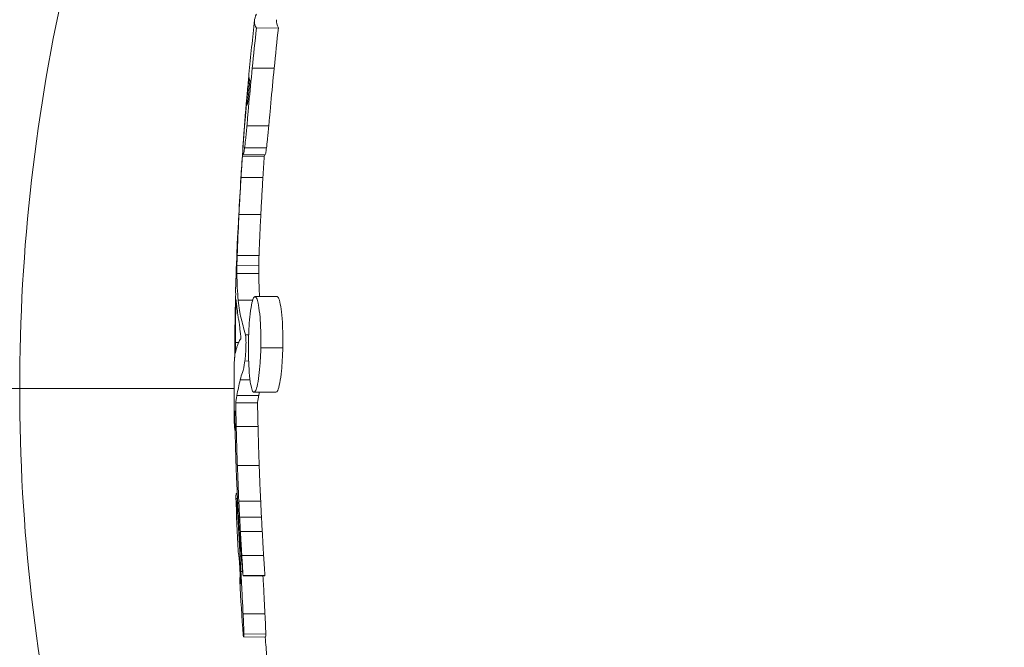
# Model space of a CAD drawing. Units: millimetres. Extents: x 3252 to 8341, y 780 to 2286.
# Drawn here: x 3426 to 3471, y 1357 to 1386 of the extents above; entities that cross this region are included whole.
import ezdxf

# ---------------------------------------------------------------- set-up
doc = ezdxf.new("R2010")
doc.units = ezdxf.units.MM
doc.linetypes.add('ACAD_ISO03W100', pattern=[30, 12, -18])
doc.styles.get("Standard").update_dxf_attribs({"font": 'arial.ttf'})
doc.dimstyles.get("Standard").update_dxf_attribs({"dimtxt": 0.18, "dimasz": 0.18, "dimexe": 0.18, "dimexo": 0.0625, "dimgap": 0.09, "dimtad": 0, "dimtih": 1, "dimtoh": 1, "dimdec": 4, "dimzin": 0, "dimdsep": 46, "dimtxsty": 'Standard', "dimcen": 0.09, "dimadec": 0, "dimazin": 0, "dimtfac": 1, "dimtdec": 4, "dimtofl": 0, "dimtmove": 0, "dimatfit": 3, "dimfxl": 1, "dimtolj": 1, "dimtzin": 0, "dimarcsym": 0})

# ---------------------------------------------------------------- blocks, each defined once
blk = doc.blocks.new('*D3')
at = {"color": 0, "linetype": 'ACAD_ISO03W100', "lineweight": -2, "ltscale": 9, "transparency": 16777216}
for p, q in [((3394.869, 1642.977), (3394.869, 1673.157)), ((4681.068, 1642.977), (4681.068, 1673.157))]:
    blk.add_line(p, q, dxfattribs=at)
at = {"color": 0, "lineweight": -2, "ltscale": 9, "transparency": 16777216}
blk.add_line((3424.869, 1672.977), (4651.068, 1672.977), dxfattribs=at)
at = {"color": 0, "ltscale": 9, "transparency": 16777216}
for points in [[(3424.869, 1677.977), (3424.869, 1667.977), (3394.869, 1672.977)], [(4651.068, 1677.977), (4651.068, 1667.977), (4681.068, 1672.977)]]:
    blk.add_solid(points, dxfattribs=at)
at = {"layer": 'Defpoints', "color": 0, "ltscale": 9, "transparency": 16777216}
for p in [(4681.068, 1672.977), (3394.869, 1368.83), (4681.068, 1368.83)]:
    blk.add_point(p, dxfattribs=at)
at = {"color": 0, "lineweight": 15, "ltscale": 9, "transparency": 16777216, "insert": (4037.969, 1723.632), "char_height": 60, "attachment_point": 5}
blk.add_mtext('\\A1;130', dxfattribs=at)
blk = doc.blocks.new('*D4')
at = {"color": 0, "linetype": 'ACAD_ISO03W100', "lineweight": -2, "ltscale": 9, "transparency": 16777216}
for p, q in [((3372.043, 1621.98), (3341.863, 1621.98)), ((3372.043, 1115.68), (3341.863, 1115.68))]:
    blk.add_line(p, q, dxfattribs=at)
at = {"color": 0, "lineweight": -2, "ltscale": 9, "transparency": 16777216}
blk.add_line((3342.043, 1591.98), (3342.043, 1145.68), dxfattribs=at)
at = {"color": 0, "ltscale": 9, "transparency": 16777216}
for points in [[(3337.043, 1591.98), (3347.043, 1591.98), (3342.043, 1621.98)], [(3337.043, 1145.68), (3347.043, 1145.68), (3342.043, 1115.68)]]:
    blk.add_solid(points, dxfattribs=at)
at = {"layer": 'Defpoints', "color": 0, "ltscale": 9, "transparency": 16777216}
for p in [(3686.643, 1621.98), (3342.043, 1115.68), (3686.643, 1115.68)]:
    blk.add_point(p, dxfattribs=at)
at = {"color": 0, "lineweight": 15, "ltscale": 9, "transparency": 16777216, "insert": (3291.409, 1368.83), "char_height": 60, "attachment_point": 5, "rotation": 90}
blk.add_mtext('\\A1;50', dxfattribs=at)

msp = doc.modelspace()

# ---------------------------------------------------------------- linework, layer by layer
at = {"color": 0, "linetype": 'Continuous', "lineweight": 0}
for p, q in [((3437.59521, 1385.35552), (3436.58713, 1385.34727)), ((3436.39452, 1383.51894), (3437.40033, 1383.5184)), ((3436.2126, 1382.18615), (3436.16082, 1382.18591)), ((3436.17344, 1381.86346), (3436.14804, 1381.86324)), ((3436.15736, 1381.82712), (3436.16464, 1381.82718)), ((3436.14896, 1380.86655), (3437.15297, 1380.86417)), ((3435.96166, 1379.84211), (3435.97008, 1379.84203)), ((3435.98241, 1380.13), (3435.98802, 1380.12996)), ((3436.04503, 1379.86223), (3437.04782, 1379.85478)), ((3435.9461, 1379.4789), (3436.94891, 1379.48222)), ((3435.96913, 1379.82282), (3435.96166, 1379.82289)), ((3436.98297, 1379.54223), (3435.98083, 1379.55098)), ((3435.88151, 1378.4965), (3436.88369, 1378.49696)), ((3435.78627, 1376.79802), (3436.78781, 1376.79874)), ((3435.7052, 1375.38312), (3435.71165, 1375.38315)), ((3435.7053, 1374.92182), (3436.70629, 1374.92282)), ((3435.68998, 1374.47545), (3436.69093, 1374.47852)), ((3435.69244, 1374.09698), (3436.6934, 1374.10095)), ((3435.65507, 1372.86616), (3435.6466, 1372.86621)), ((3435.7472, 1372.87341), (3436.41274, 1372.87614)), ((3436.52104, 1373.04156), (3437.52751, 1373.04595)), ((3436.54197, 1373.03577), (3437.54862, 1373.04015)), ((3436.08144, 1371.28359), (3436.23089, 1371.28421)), ((3435.76501, 1370.93416), (3435.6206, 1370.93395)), ((3435.61883, 1370.48734), (3435.62653, 1370.48738)), ((3437.7959, 1370.69337), (3436.78721, 1370.69364)), ((3436.05944, 1370.09133), (3436.22931, 1370.09069)), ((3435.84385, 1369.23435), (3436.29247, 1369.23246)), ((3400.72704, 1368.82997), (3425.72704, 1368.82997)), ((3425.72704, 1368.82997), (3400.72704, 1368.82997)), ((3435.56355, 1368.82997), (3425.72704, 1368.82997)), ((3437.48176, 1368.65697), (3436.4757, 1368.66136)), ((3436.63719, 1368.16802), (3435.6366, 1368.17116)), ((3435.69007, 1368.51344), (3436.69086, 1368.50918)), ((3435.57149, 1367.27496), (3435.60382, 1367.27482)), ((3435.60564, 1366.85571), (3435.61149, 1366.85568)), ((3435.65946, 1367.08817), (3436.66012, 1367.0898)), ((3435.71279, 1365.29799), (3436.71383, 1365.29944)), ((3435.65175, 1363.78869), (3435.71823, 1363.78927)), ((3435.70876, 1363.98157), (3435.65261, 1363.98108)), ((3435.66569, 1364.01122), (3435.70731, 1364.01158)), ((3435.68154, 1363.60638), (3435.72756, 1363.60677)), ((3435.78005, 1363.67011), (3436.78157, 1363.67142)), ((3435.72331, 1363.09568), (3435.75538, 1363.09589)), ((3435.81576, 1362.93334), (3436.81753, 1362.93461)), ((3435.8516, 1362.27178), (3436.85362, 1362.27294)), ((3435.78889, 1362.01255), (3435.82464, 1362.01266)), ((3435.91607, 1361.17162), (3436.91855, 1361.17263)), ((3435.87362, 1360.44244), (3435.95349, 1360.44239)), ((3435.81947, 1359.9972), (3435.85303, 1359.99751)), ((3435.84819, 1360.12592), (3435.82283, 1360.12571)), ((3435.84492, 1360.19832), (3435.83766, 1360.19826)), ((3435.97354, 1360.26053), (3435.9729, 1360.24229)), ((3435.9729, 1360.24229), (3436.97587, 1360.23689)), ((3436.97662, 1360.25809), (3435.97354, 1360.26053)), ((3436.97662, 1360.25809), (3436.97587, 1360.23689)), ((3435.83828, 1359.89328), (3435.85333, 1359.89341)), ((3435.97516, 1358.50437), (3436.97843, 1358.49944)), ((3437.00326, 1357.43285), (3435.99972, 1357.44161)), ((3436.01166, 1357.58135), (3437.0153, 1357.57293))]:
    msp.add_line(p, q, dxfattribs=at)
for centre, radius, start, end in [((3509.86917, 1368.82997), 115, 90, 180), ((3509.86917, 1368.82997), 84.14214, 153.9654548, 180), ((3509.86917, 1368.82997), 115, 180, 270), ((3509.86917, 1368.82997), 84.14214, 180, 206.0345452), ((3588.21515, 1368.82997), 151.65169, 184.3099947, 184.6592119)]:
    msp.add_arc(centre, radius, start, end, dxfattribs=at)
for centre, major_axis, ratio, start_param, end_param in [((3588.05645, 1386.98259), (-151.55864, -1.32501), 0.06072385, -0.03558774, 0.0338059), ((3588.05644, 1386.98266), (-150.55145, -1.31627), 0.06072385, -0.00734892, 0.03409415), ((3588.15372, 1368.43421), (-150.95683, 21.69349), 0.99811646, 0.03166041, 0.04373805), ((3588.1582, 1368.43368), (-149.97051, 21.55204), 0.99811646, 0.03086863, 0.04308502), ((3588.32909, 1381.85328), (-152.08722, 1.33055), 0.06072373, 0.00667262, 0.02471621), ((3588.26653, 1370.6362), (-152.64012, -1.74701), 0.92446918, 0.00508855, 0.01276451), ((3588.19448, 1370.63595), (-151.56776, -1.73474), 0.92446918, 0.00523281, 0.01292898), ((3588.24679, 1365.21163), (-152.60281, -1.33424), 0.06072385, -0.01118063, 0.00957835), ((3588.28039, 1361.37608), (-152.46307, -1.33428), 0.06072394, 0.00481864, 0.01606137), ((3588.28044, 1361.37748), (-152.46313, -1.33569), 0.06072362, -0.01688025, -0.00905872), ((3588.21315, 1368.82798), (-151.09767, 21.71401), 0.99811646, 0.20014138, 0.20098554)]:
    msp.add_ellipse(centre, major_axis=major_axis, ratio=ratio, start_param=start_param, end_param=end_param, dxfattribs=at)
at = {"color": 0, "linetype": 'Continuous', "lineweight": 0, "extrusion": (2.21464e-16, -1.00827e-17, -1)}
msp.add_ellipse((3588.32906, 1381.85369), major_axis=(-152.08719, 1.33013), ratio=0.06072391, start_param=0.00223265, end_param=0.00521924, dxfattribs=at)
at = {"color": 0, "linetype": 'Continuous', "lineweight": 0, "extrusion": (2.2152e-16, 6.43726e-17, -1)}
msp.add_ellipse((3588.09023, 1383.29665), major_axis=(-151.95639, -1.31216), ratio=0.06072223, start_param=-0.01707672, end_param=-0.01315315, dxfattribs=at)
at = {"color": 0, "linetype": 'Continuous', "lineweight": 0, "extrusion": (0, 0, -1)}
for centre, major_axis, ratio, start_param, end_param in [((3435.63354, 1373.11331), (0.0014, 0.04998), 0.01138059, 0.17768214, 1.39904448), ((3435.86635, 1371.16287), (-0.00077, -0.05), 0.06112008, -2.72083795, -0.08156298), ((3435.62019, 1370.50374), (-0.00055, -0.04999), 0.02492831, -0.13465865, 1.23639563), ((3435.58828, 1370.29735), (-0.00048, -0.05001), 0.01520921, -1.79532472, -0.14550603)]:
    msp.add_ellipse(centre, major_axis=major_axis, ratio=ratio, start_param=start_param, end_param=end_param, dxfattribs=at)
at = {"color": 0, "linetype": 'Continuous', "lineweight": 0, "extrusion": (2.21438e-16, 3.46505e-19, -1)}
msp.add_ellipse((3558.45349, 1370.30702), major_axis=(-1.29404, -129.35929), ratio=0.9495121, start_param=1.56269211, end_param=1.56614444, dxfattribs=at)
at = {"color": 0, "linetype": 'Continuous', "lineweight": 0, "extrusion": (2.21344e-16, -9.51667e-19, -1)}
msp.add_ellipse((3554.96195, 1369.43769), major_axis=(-0.10374, -131.63875), ratio=0.90684178, start_param=1.57669664, end_param=1.57871255, dxfattribs=at)
at = {"color": 0, "linetype": 'Continuous', "lineweight": 0, "extrusion": (2.21951e-16, 5.83938e-17, -1)}
msp.add_ellipse((3588.13868, 1360.08302), major_axis=(-152.39412, 1.3323), ratio=0.06072385, start_param=-0.01654348, end_param=-0.00349829, dxfattribs=at)
at = {"color": 0, "linetype": 'Continuous', "lineweight": 0, "extrusion": (2.21362e-16, 4.74101e-18, -1)}
msp.add_ellipse((3588.20892, 1368.86101), major_axis=(-151.09683, -21.71382), ratio=0.99811646, start_param=0.06850724, end_param=0.08478966, dxfattribs=at)
at = {"color": 0, "linetype": 'Continuous', "lineweight": 0, "extrusion": (2.222e-16, 4.02322e-17, -1)}
msp.add_ellipse((3588.10513, 1356.24614), major_axis=(-152.12436, 1.33002), ratio=0.06072385, start_param=-0.01154352, end_param=-0.0058835, dxfattribs=at)
at = {"color": 0, "linetype": 'Continuous', "lineweight": 0}
for points in [[(3436.24436, 1383.23201), (3436.32317, 1384.06361), (3436.40881, 1384.8946), (3436.50126, 1385.7248)], [(3435.97227, 1379.99444), (3436.02499, 1380.71328), (3436.0828, 1381.43176), (3436.14569, 1382.14978)], [(3435.96166, 1379.82289), (3435.96077, 1379.81914), (3435.96038, 1379.82028), (3435.96166, 1379.84211)], [(3435.95229, 1379.61915), (3435.95675, 1379.61919), (3435.96121, 1379.61922), (3435.96568, 1379.61925)], [(3436.94891, 1379.48222), (3436.92592, 1379.15315), (3436.90407, 1378.82405), (3436.88369, 1378.49696)], [(3436.95117, 1379.54251), (3436.95015, 1379.51945), (3436.94942, 1379.49963), (3436.94891, 1379.48222)], [(3435.63535, 1373.51199), (3435.65666, 1374.20672), (3435.68272, 1374.90131), (3435.71351, 1375.59567)], [(3435.62396, 1372.69714), (3435.60755, 1371.98604), (3435.59631, 1371.27486), (3435.591, 1370.57384)], [(3437.52751, 1373.04595), (3437.53455, 1373.04598), (3437.54159, 1373.04404), (3437.54862, 1373.04015)], [(3435.57162, 1367.25988), (3435.56272, 1368.12531), (3435.56119, 1368.99084), (3435.56701, 1369.8563)], [(3436.7196, 1368.66029), (3436.70952, 1368.61007), (3436.69986, 1368.55962), (3436.69086, 1368.50918)], [(3435.60564, 1366.85571), (3435.58384, 1366.97577), (3435.57247, 1367.11499), (3435.57149, 1367.27496)], [(3435.61222, 1366.82033), (3435.60993, 1366.83184), (3435.60774, 1366.84363), (3435.60564, 1366.85571)], [(3435.78005, 1363.67011), (3435.75477, 1364.21631), (3435.73254, 1364.76132), (3435.71279, 1365.29799)], [(3435.74522, 1361.38294), (3435.70484, 1362.20966), (3435.67118, 1363.03673), (3435.64425, 1363.864)], [(3435.83466, 1361.87389), (3435.85751, 1361.5616), (3435.88184, 1361.25232), (3435.90766, 1360.95272)], [(3435.83766, 1360.19826), (3435.83914, 1360.20377), (3435.84136, 1360.21214), (3435.84368, 1360.22448)]]:
    msp.add_open_spline(points, degree=3, dxfattribs=at)
for points, knots in [([(3436.14896, 1380.86655), (3436.16381, 1381.03176), (3436.18926, 1381.32759), (3436.28922, 1382.42973), (3436.33929, 1382.96236), (3436.39452, 1383.51894)], [0, 0, 0, 0, 0.0516980558, 0.0516980558, 0.0947823431, 0.0947823431, 0.0947823431, 0.0947823431]), ([(3437.40033, 1383.5184), (3437.34454, 1382.95992), (3437.29394, 1382.42497), (3437.19343, 1381.32401), (3437.16788, 1381.02889), (3437.15297, 1380.86417)], [-0.0948326233, -0.0948326233, -0.0948326233, -0.0948326233, -0.0515461164, -0.0515461164, 0, 0, 0, 0]), ([(3436.24243, 1383.20444), (3436.23665, 1383.14344), (3436.23168, 1383.09062), (3436.2231, 1382.99905), (3436.21822, 1382.94676), (3436.20799, 1382.83652), (3436.19517, 1382.6978), (3436.17449, 1382.47077), (3436.16895, 1382.40943), (3436.16239, 1382.33663), (3436.15954, 1382.30498), (3436.1529, 1382.23094), (3436.15079, 1382.20728), (3436.14986, 1382.19693)], [0.000001, 0.000001, 0.000001, 0.000001, 0.018416349, 0.018416349, 0.043832383, 0.043832383, 0.070556039, 0.070556039, 0.090508507, 0.090508507, 0.107895971, 0.107895971, 0.13552012, 0.13552012, 0.13552012, 0.13552012]), ([(3436.16082, 1382.18591), (3436.16324, 1382.21601), (3436.1679, 1382.2736), (3436.1795, 1382.40872), (3436.18456, 1382.46721), (3436.21025, 1382.75598), (3436.23009, 1382.9679), (3436.24472, 1383.12218)], [0.0000009999, 0.0000009999, 0.0000009999, 0.0000009999, 0.0105058241, 0.0105058241, 0.0147154058, 0.0147154058, 0.0249020741, 0.0249020741, 0.0249020741, 0.0249020741]), ([(3436.28633, 1382.95518), (3436.28024, 1382.89095), (3436.27548, 1382.84029), (3436.26737, 1382.75387), (3436.26254, 1382.70224), (3436.24989, 1382.56806), (3436.23821, 1382.44442), (3436.21974, 1382.25621), (3436.21449, 1382.20438), (3436.20507, 1382.11296), (3436.19981, 1382.06395), (3436.19476, 1382.01988)], [0.000001, 0.000001, 0.000001, 0.000001, 0.019392952, 0.019392952, 0.047412968, 0.047412968, 0.08764943, 0.08764943, 0.110779456, 0.110779456, 0.14551675, 0.14551675, 0.14551675, 0.14551675]), ([(3436.14804, 1381.86324), (3436.1465, 1381.87007), (3436.14533, 1381.87934), (3436.14443, 1381.91217), (3436.14464, 1381.93442), (3436.14674, 1381.98333), (3436.14793, 1382.0067), (3436.15094, 1382.05356), (3436.15228, 1382.07345), (3436.15686, 1382.13632), (3436.15955, 1382.16999), (3436.16082, 1382.18591)], [0, 0, 0, 0, 0.033813091, 0.033813091, 0.067909161, 0.067909161, 0.085309537, 0.085309537, 0.092931467, 0.092931467, 0.104036495, 0.104036495, 0.104036495, 0.104036495]), ([(3436.14986, 1382.19693), (3436.14908, 1382.18809), (3436.14763, 1382.17188), (3436.14601, 1382.15341), (3436.14585, 1382.15158), (3436.14569, 1382.14978)], [0.00000099984, 0.00000099984, 0.00000099984, 0.00000099984, 0.00537090326, 0.00537090326, 0.00597013106, 0.00597013106, 0.00597013106, 0.00597013106]), ([(3436.14269, 1382.0728), (3436.09563, 1381.53098), (3436.0576, 1381.06095), (3436.01395, 1380.49277), (3436.00427, 1380.35945), (3435.99471, 1380.22611), (3435.99002, 1380.1598), (3435.98177, 1380.03817), (3435.97849, 1379.9879), (3435.97587, 1379.94503)], [0.000001, 0.000001, 0.000001, 0.000001, 0.16325243, 0.16325243, 0.256276984, 0.256276984, 0.314186303, 0.314186303, 0.362621905, 0.362621905, 0.362621905, 0.362621905]), ([(3435.98241, 1380.13), (3435.98577, 1380.17414), (3435.98998, 1380.22911), (3435.99927, 1380.34941), (3436.00468, 1380.41899), (3436.01994, 1380.61352), (3436.03196, 1380.76489), (3436.06683, 1381.1939), (3436.10003, 1381.59503), (3436.14269, 1382.0728)], [0, 0, 0, 0, 0.022505217, 0.022505217, 0.046346199, 0.046346199, 0.090839003, 0.090839003, 0.154527811, 0.154527811, 0.154527811, 0.154527811]), ([(3436.19476, 1382.01988), (3436.19055, 1381.98315), (3436.18679, 1381.95288), (3436.18013, 1381.90395), (3436.1774, 1381.88634), (3436.17003, 1381.84316), (3436.1667, 1381.83238), (3436.16138, 1381.81899), (3436.15918, 1381.82088), (3436.15736, 1381.82712)], [0.000000035, 0.000000035, 0.000000035, 0.000000035, 0.015508061, 0.015508061, 0.030563707, 0.030563707, 0.064899104, 0.064899104, 0.117701311, 0.117701311, 0.117701311, 0.117701311]), ([(3436.04503, 1379.86223), (3436.05726, 1379.9594), (3436.07099, 1380.07732), (3436.09751, 1380.32568), (3436.1079, 1380.42977), (3436.12726, 1380.62929), (3436.13806, 1380.74545), (3436.14896, 1380.86655)], [0, 0, 0, 0, 0.055690677, 0.055690677, 0.100319939, 0.100319939, 0.155769268, 0.155769268, 0.155769268, 0.155769268]), ([(3437.15297, 1380.86417), (3437.14263, 1380.75001), (3437.13238, 1380.64036), (3437.11217, 1380.43233), (3437.10235, 1380.3353), (3437.07646, 1380.09123), (3437.06125, 1379.96069), (3437.04782, 1379.85478)], [-0.132092528, -0.132092528, -0.132092528, -0.132092528, -0.096171612, -0.096171612, -0.060700662, -0.060700662, -0.000000001, -0.000000001, -0.000000001, -0.000000001]), ([(3435.96166, 1379.84211), (3435.96203, 1379.84858), (3435.96295, 1379.86405), (3435.97093, 1379.97726), (3435.9775, 1380.06539), (3435.98241, 1380.13)], [0.0000009999, 0.0000009999, 0.0000009999, 0.0000009999, 0.0109285146, 0.0109285146, 0.0249350066, 0.0249350066, 0.0249350066, 0.0249350066]), ([(3435.97587, 1379.94503), (3435.97106, 1379.86623), (3435.96822, 1379.80763), (3435.96511, 1379.72261), (3435.96443, 1379.68867), (3435.96506, 1379.60844), (3435.96797, 1379.58189), (3435.97225, 1379.56541)], [0, 0, 0, 0, 0.03733556, 0.03733556, 0.07205178, 0.07205178, 0.129392021, 0.129392021, 0.129392021, 0.129392021]), ([(3435.97225, 1379.56541), (3435.97651, 1379.549), (3435.98498, 1379.5356), (3436.00572, 1379.61257), (3436.01218, 1379.64263), (3436.02699, 1379.72924), (3436.03532, 1379.7852), (3436.04503, 1379.86223)], [0, 0, 0, 0, 0.08090884, 0.08090884, 0.110422356, 0.110422356, 0.139199874, 0.139199874, 0.139199874, 0.139199874]), ([(3437.04782, 1379.85478), (3437.03799, 1379.77731), (3437.02957, 1379.72106), (3437.01458, 1379.63406), (3437.00807, 1379.60391), (3436.99411, 1379.55247), (3436.98777, 1379.54248), (3436.98297, 1379.54223)], [-0.139318507, -0.139318507, -0.139318507, -0.139318507, -0.110439018, -0.110439018, -0.080886539, -0.080886539, -0.036755845, -0.036755845, -0.036755845, -0.036755845]), ([(3435.95229, 1379.61915), (3435.93939, 1379.43915), (3435.92583, 1379.24519), (3435.90001, 1378.86369), (3435.88748, 1378.67277), (3435.87536, 1378.48153)], [-0.114928551, -0.114928551, -0.114928551, -0.114928551, -0.057488111, -0.057488111, -0.000001, -0.000001, -0.000001, -0.000001]), ([(3435.88151, 1378.4965), (3435.88698, 1378.5848), (3435.89255, 1378.6733), (3435.89823, 1378.76188), (3435.9039, 1378.85047), (3435.90967, 1378.93916), (3435.91554, 1379.0279), (3435.92547, 1379.17812), (3435.93566, 1379.32851), (3435.9461, 1379.4789)], [0.000000000171, 0.000000000171, 0.000000000171, 0.000000000171, 0.000267490112, 0.000267490112, 0.000267490112, 0.00053495876, 0.00053495876, 0.00053495876, 0.000987742598, 0.000987742598, 0.000987742598, 0.000987742598]), ([(3435.9461, 1379.4789), (3435.94664, 1379.4972), (3435.94742, 1379.51816), (3435.94948, 1379.56481), (3435.95073, 1379.59025), (3435.95229, 1379.61915)], [0.000001, 0.000001, 0.000001, 0.000001, 0.0194231766, 0.0194231766, 0.0368905671, 0.0368905671, 0.0368905671, 0.0368905671]), ([(3435.78627, 1376.79802), (3435.80015, 1377.07551), (3435.81518, 1377.36005), (3435.83116, 1377.64544), (3435.84702, 1377.92863), (3435.86375, 1378.21179), (3435.88151, 1378.4965)], [-0.172451364, -0.172451364, -0.172451364, -0.172451364, -0.085892398, -0.085892398, -0.085892398, -0.000001, -0.000001, -0.000001, -0.000001]), ([(3436.88369, 1378.49696), (3436.86581, 1378.21231), (3436.84898, 1377.92917), (3436.81692, 1377.36071), (3436.80178, 1377.0762), (3436.78781, 1376.79874)], [-0.168197659, -0.168197659, -0.168197659, -0.168197659, -0.084427023, -0.084427023, -0.000001, -0.000001, -0.000001, -0.000001]), ([(3435.87536, 1378.48153), (3435.83931, 1377.91589), (3435.8067, 1377.34931), (3435.77732, 1376.78307), (3435.77632, 1376.76372), (3435.77532, 1376.74437), (3435.77432, 1376.72503)], [0, 0, 0, 0, 0.00170164093, 0.00170164093, 0.00170164093, 0.00175977909, 0.00175977909, 0.00175977909, 0.00175977909]), ([(3435.77432, 1376.72503), (3435.76663, 1376.57551), (3435.75918, 1376.42605), (3435.75197, 1376.27671), (3435.74477, 1376.12738), (3435.73781, 1375.97815), (3435.73108, 1375.82901), (3435.71837, 1375.54713), (3435.70649, 1375.26558), (3435.69541, 1374.98398), (3435.69505, 1374.97496), (3435.6947, 1374.96595), (3435.69435, 1374.95694)], [0, 0, 0, 0, 0.00044937921, 0.00044937921, 0.00044937921, 0.00089871665, 0.00089871665, 0.00089871665, 0.00174796805, 0.00174796805, 0.00174796805, 0.00177514322, 0.00177514322, 0.00177514322, 0.00177514322]), ([(3435.7053, 1374.92182), (3435.72618, 1375.49497), (3435.75063, 1376.06974), (3435.77882, 1376.64703), (3435.78127, 1376.69734), (3435.78376, 1376.74767), (3435.78627, 1376.79802)], [0.00000000103, 0.00000000103, 0.00000000103, 0.00000000103, 0.0017600333, 0.0017600333, 0.0017600333, 0.00191342432, 0.00191342432, 0.00191342432, 0.00191342432]), ([(3436.78781, 1376.79874), (3436.77978, 1376.63882), (3436.77203, 1376.4791), (3436.76457, 1376.31955), (3436.7571, 1376.16001), (3436.74993, 1376.00064), (3436.74303, 1375.84145), (3436.72975, 1375.53468), (3436.71751, 1375.22852), (3436.70629, 1374.92282)], [0, 0, 0, 0, 0.00048718221, 0.00048718221, 0.00048718221, 0.00097435947, 0.00097435947, 0.00097435947, 0.00191312223, 0.00191312223, 0.00191312223, 0.00191312223]), ([(3435.7052, 1375.38312), (3435.71181, 1375.57668), (3435.72042, 1375.7563), (3435.7349, 1375.98235), (3435.73904, 1376.04096), (3435.74346, 1376.09793)], [-0.312618265, -0.312618265, -0.312618265, -0.312618265, -0.156570616, -0.156570616, -0.099667243, -0.099667243, -0.099667243, -0.099667243]), ([(3435.69435, 1374.95694), (3435.69442, 1374.96118), (3435.69449, 1374.96541), (3435.69457, 1374.96965), (3435.69515, 1375.00272), (3435.6958, 1375.03567), (3435.6965, 1375.06842), (3435.69729, 1375.10537), (3435.69816, 1375.14207), (3435.69909, 1375.17839), (3435.70089, 1375.24832), (3435.70294, 1375.31686), (3435.7052, 1375.38312)], [0.00000000073, 0.00000000073, 0.00000000073, 0.00000000073, 0.00003151457, 0.00003151457, 0.00003151457, 0.00027763792, 0.00027763792, 0.00027763792, 0.00055527789, 0.00055527789, 0.00055527789, 0.00108984247, 0.00108984247, 0.00108984247, 0.00108984247]), ([(3435.68998, 1374.47545), (3435.69122, 1374.51333), (3435.69248, 1374.55122), (3435.69376, 1374.58908), (3435.69503, 1374.62695), (3435.69632, 1374.66481), (3435.69762, 1374.70265), (3435.70013, 1374.77579), (3435.7027, 1374.84886), (3435.7053, 1374.92182)], [0.00000000217, 0.00000000217, 0.00000000217, 0.00000000217, 0.000117013057, 0.000117013057, 0.000117013057, 0.000234026261, 0.000234026261, 0.000234026261, 0.0004601788, 0.0004601788, 0.0004601788, 0.0004601788]), ([(3436.70629, 1374.92282), (3436.70494, 1374.88508), (3436.70359, 1374.8473), (3436.70226, 1374.80949), (3436.70092, 1374.77169), (3436.6996, 1374.73387), (3436.69829, 1374.69602), (3436.69579, 1374.62357), (3436.69333, 1374.55105), (3436.69093, 1374.47852)], [0, 0, 0, 0, 0.000117013532, 0.000117013532, 0.000117013532, 0.000234026726, 0.000234026726, 0.000234026726, 0.000458055305, 0.000458055305, 0.000458055305, 0.000458055305]), ([(3435.69244, 1374.09698), (3435.692, 1374.12856), (3435.69162, 1374.16024), (3435.6913, 1374.192), (3435.69098, 1374.22376), (3435.69072, 1374.25559), (3435.69052, 1374.28746), (3435.69012, 1374.35005), (3435.68994, 1374.41279), (3435.68998, 1374.47545)], [0, 0, 0, 0, 0.000226336487, 0.000226336487, 0.000226336487, 0.000452672769, 0.000452672769, 0.000452672769, 0.000897094815, 0.000897094815, 0.000897094815, 0.000897094815]), ([(3436.69093, 1374.47852), (3436.69091, 1374.44661), (3436.69095, 1374.41467), (3436.69104, 1374.38275), (3436.69114, 1374.35083), (3436.69129, 1374.31892), (3436.6915, 1374.28705), (3436.6919, 1374.22477), (3436.69254, 1374.16265), (3436.6934, 1374.10095)], [0, 0, 0, 0, 0.00022633626, 0.00022633626, 0.00022633626, 0.000452672545, 0.000452672545, 0.000452672545, 0.000894976202, 0.000894976202, 0.000894976202, 0.000894976202]), ([(3435.7472, 1372.87341), (3435.7315, 1373.05004), (3435.71933, 1373.24592), (3435.71032, 1373.45276), (3435.70131, 1373.65959), (3435.69547, 1373.87701), (3435.69244, 1374.09698)], [-0.31457663, -0.31457663, -0.31457663, -0.31457663, -0.157283478, -0.157283478, -0.157283478, -0.000001009, -0.000001009, -0.000001009, -0.000001009]), ([(3436.6934, 1374.10095), (3436.69599, 1373.91413), (3436.70062, 1373.72895), (3436.7144, 1373.37268), (3436.72354, 1373.20157), (3436.73515, 1373.0425)], [0.00000000248, 0.00000000248, 0.00000000248, 0.00000000248, 0.00133576048, 0.00133576048, 0.00266921086, 0.00266921086, 0.00266921086, 0.00266921086]), ([(3435.63434, 1373.12183), (3435.63332, 1373.08256), (3435.63231, 1373.0433), (3435.63132, 1373.00407), (3435.63033, 1372.96485), (3435.62936, 1372.92565), (3435.62841, 1372.88649), (3435.62688, 1372.82324), (3435.62539, 1372.7601), (3435.62396, 1372.69714)], [0, 0, 0, 0, 0.000119628493, 0.000119628493, 0.000119628493, 0.000239258258, 0.000239258258, 0.000239258258, 0.000432514144, 0.000432514144, 0.000432514144, 0.000432514144]), ([(3435.63535, 1373.51199), (3435.63436, 1373.47967), (3435.63361, 1373.44871), (3435.6331, 1373.41887), (3435.63254, 1373.386), (3435.63226, 1373.35448), (3435.63226, 1373.32398), (3435.63225, 1373.26738), (3435.6332, 1373.21427), (3435.63502, 1373.1625)], [0.00004355605, 0.00004355605, 0.00004355605, 0.00004355605, 0.00047318925, 0.00047318925, 0.00047318925, 0.0009463628, 0.0009463628, 0.0009463628, 0.00182435471, 0.00182435471, 0.00182435471, 0.00182435471]), ([(3435.6206, 1370.93395), (3435.62218, 1371.22981), (3435.62499, 1371.52873), (3435.63282, 1372.12868), (3435.63784, 1372.4297), (3435.64474, 1372.77601), (3435.64566, 1372.82111), (3435.6466, 1372.86621)], [0.00000000024, 0.00000000024, 0.00000000024, 0.00000000024, 0.00094241588, 0.00094241588, 0.00188122946, 0.00188122946, 0.00202177939, 0.00202177939, 0.00202177939, 0.00202177939]), ([(3435.6466, 1372.86621), (3435.64671, 1372.87118), (3435.64683, 1372.87634), (3435.64712, 1372.88693), (3435.64729, 1372.89229), (3435.64766, 1372.90327), (3435.64787, 1372.9087), (3435.64828, 1372.91793), (3435.64848, 1372.92169), (3435.64882, 1372.92678), (3435.64896, 1372.92836), (3435.64915, 1372.92957), (3435.64922, 1372.92976), (3435.64932, 1372.92966), (3435.64937, 1372.9294), (3435.64941, 1372.92892)], [-0.0101423913, -0.0101423913, -0.0101423913, -0.0101423913, -0.0085927816, -0.0085927816, -0.0069617682, -0.0069617682, -0.0050701348, -0.0050701348, -0.0032142808, -0.0032142808, -0.0016522044, -0.0016522044, -0.0008096644, -0.0008096644, -0.000001, -0.000001, -0.000001, -0.000001]), ([(3435.64941, 1372.92892), (3435.65604, 1372.85051), (3435.66453, 1372.77055), (3435.67472, 1372.68349), (3435.68518, 1372.59415), (3435.69741, 1372.49735), (3435.71123, 1372.38717), (3435.71564, 1372.35206), (3435.7202, 1372.3156), (3435.72492, 1372.27759)], [0.00000000167, 0.00000000167, 0.00000000167, 0.00000000167, 0.00132409084, 0.00132409084, 0.00132409084, 0.00268294168, 0.00268294168, 0.00268294168, 0.00311588201, 0.00311588201, 0.00311588201, 0.00311588201]), ([(3436.08144, 1371.28359), (3436.00676, 1371.61032), (3435.93854, 1371.82977), (3435.82396, 1372.28449), (3435.77813, 1372.51727), (3435.7472, 1372.87341)], [-0.62429556, -0.62429556, -0.62429556, -0.62429556, -0.312174099, -0.312174099, -0.000001, -0.000001, -0.000001, -0.000001]), ([(3436.54197, 1373.03577), (3436.51458, 1373.05099), (3436.48718, 1373.03646), (3436.43735, 1372.95097), (3436.40963, 1372.88234), (3436.35263, 1372.63709), (3436.32388, 1372.46936), (3436.279, 1372.07512), (3436.26257, 1371.88479), (3436.23427, 1371.42341), (3436.22686, 1371.19079), (3436.22324, 1371.00946)], [0, 0, 0, 0, 0.076202259, 0.076202259, 0.138464487, 0.138464487, 0.196534107, 0.196534107, 0.239293724, 0.239293724, 0.290646802, 0.290646802, 0.290646802, 0.290646802]), ([(3436.78721, 1370.69364), (3436.78971, 1370.81858), (3436.79078, 1370.94299), (3436.79, 1371.19136), (3436.78814, 1371.313), (3436.77864, 1371.66457), (3436.76722, 1371.88114), (3436.73223, 1372.31191), (3436.70805, 1372.50448), (3436.66017, 1372.76776), (3436.63761, 1372.85695), (3436.59091, 1372.98429), (3436.56673, 1373.02202), (3436.54197, 1373.03577)], [0, 0, 0, 0, 0.037561485, 0.037561485, 0.075249699, 0.075249699, 0.150036263, 0.150036263, 0.236830424, 0.236830424, 0.302918694, 0.302918694, 0.36956755, 0.36956755, 0.36956755, 0.36956755]), ([(3437.54862, 1373.04015), (3437.57975, 1373.02298), (3437.60984, 1372.96852), (3437.66742, 1372.77836), (3437.69425, 1372.64511), (3437.74104, 1372.30385), (3437.76086, 1372.09776), (3437.78569, 1371.68559), (3437.793, 1371.49848), (3437.80028, 1371.10113), (3437.80004, 1370.89863), (3437.7959, 1370.69337)], [-0.37785415, -0.37785415, -0.37785415, -0.37785415, -0.292604628, -0.292604628, -0.207548759, -0.207548759, -0.123262678, -0.123262678, -0.06170394, -0.06170394, 0, 0, 0, 0]), ([(3435.72492, 1372.27759), (3435.7341, 1372.20568), (3435.74415, 1372.13646), (3435.77336, 1371.96906), (3435.7814, 1371.94936), (3435.80711, 1371.77552), (3435.82627, 1371.55593), (3435.8683, 1371.20849)], [-0.501208196, -0.501208196, -0.501208196, -0.501208196, -0.408371768, -0.408371768, -0.254768373, -0.254768373, -0.000000998, -0.000000998, -0.000000998, -0.000000998]), ([(3436.05944, 1370.09133), (3436.06435, 1370.12519), (3436.07035, 1370.18684), (3436.08039, 1370.30308), (3436.08523, 1370.36759), (3436.09487, 1370.51432), (3436.09996, 1370.60584), (3436.1064, 1370.77243), (3436.10761, 1370.8291), (3436.10872, 1370.91182), (3436.10886, 1370.95868), (3436.10689, 1371.05647), (3436.10507, 1371.09186), (3436.10151, 1371.1463), (3436.09863, 1371.1802), (3436.08946, 1371.24751), (3436.08499, 1371.2679), (3436.08144, 1371.28359)], [0, 0, 0, 0, 0.020114203, 0.020114203, 0.040722334, 0.040722334, 0.065896274, 0.065896274, 0.085943256, 0.085943256, 0.10633361, 0.10633361, 0.12690507, 0.12690507, 0.151080785, 0.151080785, 0.174806204, 0.174806204, 0.174806204, 0.174806204]), ([(3435.86583, 1371.11303), (3435.82097, 1371.0549), (3435.80381, 1371.02209), (3435.74427, 1370.88784), (3435.71736, 1370.81189), (3435.69392, 1370.73994)], [-0.347395201, -0.347395201, -0.347395201, -0.347395201, -0.173023992, -0.173023992, -0.000001, -0.000001, -0.000001, -0.000001]), ([(3436.22324, 1371.00946), (3436.21866, 1370.7798), (3436.21853, 1370.55411), (3436.22692, 1370.11616), (3436.23515, 1369.91348), (3436.26097, 1369.51026), (3436.28026, 1369.30845), (3436.32631, 1368.99645), (3436.34994, 1368.88617), (3436.40028, 1368.72894), (3436.42688, 1368.68303), (3436.45468, 1368.66734)], [0, 0, 0, 0, 0.069038216, 0.069038216, 0.137631139, 0.137631139, 0.216276294, 0.216276294, 0.281612316, 0.281612316, 0.347595892, 0.347595892, 0.347595892, 0.347595892]), ([(3435.69392, 1370.73993), (3435.6789, 1370.69458), (3435.66521, 1370.64788), (3435.65286, 1370.60015), (3435.64051, 1370.55242), (3435.62949, 1370.50366), (3435.61981, 1370.4542)], [0, 0, 0, 0, 0.0011093173, 0.0011093173, 0.0011093173, 0.00221872581, 0.00221872581, 0.00221872581, 0.00221872581]), ([(3436.45468, 1368.66734), (3436.48125, 1368.65234), (3436.50822, 1368.66532), (3436.55768, 1368.74428), (3436.58563, 1368.80802), (3436.64758, 1369.05173), (3436.67808, 1369.22205), (3436.72564, 1369.6023), (3436.744, 1369.79606), (3436.77731, 1370.29595), (3436.78421, 1370.54392), (3436.78721, 1370.69364)], [0, 0, 0, 0, 0.07396993, 0.07396993, 0.133963632, 0.133963632, 0.196374814, 0.196374814, 0.246400515, 0.246400515, 0.312963525, 0.312963525, 0.312963525, 0.312963525]), ([(3437.7959, 1370.69337), (3437.79278, 1370.53865), (3437.78668, 1370.3459), (3437.76452, 1369.95981), (3437.75166, 1369.79432), (3437.71668, 1369.44731), (3437.69154, 1369.25578), (3437.62944, 1368.93147), (3437.59709, 1368.81524), (3437.53473, 1368.6841), (3437.5081, 1368.65685), (3437.48176, 1368.65697)], [-0.473470614, -0.473470614, -0.473470614, -0.473470614, -0.372508901, -0.372508901, -0.289207799, -0.289207799, -0.187666587, -0.187666587, -0.09192081, -0.09192081, -0.01947766, -0.01947766, -0.01947766, -0.01947766]), ([(3435.58791, 1370.24787), (3435.58085, 1370.18566), (3435.57557, 1370.11863), (3435.56923, 1369.98758), (3435.56746, 1369.92422), (3435.56701, 1369.8563)], [-0.290143833, -0.290143833, -0.290143833, -0.290143833, -0.149343561, -0.149343561, -0.035712977, -0.035712977, -0.035712977, -0.035712977]), ([(3435.84385, 1369.23435), (3435.87617, 1369.36834), (3435.90955, 1369.44874), (3435.98248, 1369.67987), (3436.02109, 1369.82717), (3436.05944, 1370.09133)], [0.000001, 0.000001, 0.000001, 0.000001, 0.163482034, 0.163482034, 0.327086072, 0.327086072, 0.327086072, 0.327086072]), ([(3435.69007, 1368.51344), (3435.71101, 1368.63156), (3435.73557, 1368.74979), (3435.78613, 1368.98031), (3435.8138, 1369.10114), (3435.84385, 1369.23435)], [-0.306006785, -0.306006785, -0.306006785, -0.306006785, -0.152546523, -0.152546523, -0.000001, -0.000001, -0.000001, -0.000001]), ([(3435.6366, 1368.17116), (3435.63677, 1368.17242), (3435.63694, 1368.17368), (3435.63711, 1368.17494), (3435.64455, 1368.22965), (3435.65263, 1368.28481), (3435.66134, 1368.34053), (3435.67025, 1368.39753), (3435.67983, 1368.45512), (3435.69007, 1368.51344)], [0.00000000321, 0.00000000321, 0.00000000321, 0.00000000321, 0.00001761513, 0.00001761513, 0.00001761513, 0.00078425062, 0.00078425062, 0.00078425062, 0.00156853766, 0.00156853766, 0.00156853766, 0.00156853766]), ([(3436.69086, 1368.50918), (3436.68058, 1368.45106), (3436.67097, 1368.39366), (3436.66203, 1368.33684), (3436.65323, 1368.28093), (3436.64507, 1368.22558), (3436.63755, 1368.17067), (3436.63743, 1368.16979), (3436.63731, 1368.1689), (3436.63719, 1368.16802)], [0, 0, 0, 0, 0.00078166708, 0.00078166708, 0.00078166708, 0.00155096846, 0.00155096846, 0.00155096846, 0.00156337211, 0.00156337211, 0.00156337211, 0.00156337211]), ([(3435.57149, 1367.27496), (3435.57096, 1367.35968), (3435.57314, 1367.44442), (3435.5817, 1367.62008), (3435.58806, 1367.71216), (3435.59626, 1367.80825)], [-0.278656728, -0.278656728, -0.278656728, -0.278656728, -0.138479017, -0.138479017, -0.000001, -0.000001, -0.000001, -0.000001]), ([(3435.59626, 1367.80825), (3435.59898, 1367.58315), (3435.60214, 1367.36609), (3435.60991, 1366.92363), (3435.61488, 1366.68228), (3435.62045, 1366.45362)], [-0.146521234, -0.146521234, -0.146521234, -0.146521234, -0.073688223, -0.073688223, -0.000001, -0.000001, -0.000001, -0.000001]), ([(3435.71279, 1365.29799), (3435.70443, 1365.52984), (3435.69671, 1365.7624), (3435.68956, 1365.99456), (3435.6818, 1366.24649), (3435.67469, 1366.49795), (3435.66813, 1366.74753), (3435.66513, 1366.86151), (3435.66224, 1366.97511), (3435.65946, 1367.08817)], [0, 0, 0, 0, 0.00073559364, 0.00073559364, 0.00073559364, 0.00153380145, 0.00153380145, 0.00153380145, 0.00189835361, 0.00189835361, 0.00189835361, 0.00189835361]), ([(3436.66012, 1367.0898), (3436.66382, 1366.94077), (3436.66769, 1366.79074), (3436.67177, 1366.64013), (3436.67585, 1366.48953), (3436.68013, 1366.33831), (3436.68464, 1366.18682), (3436.69344, 1365.89137), (3436.70311, 1365.59486), (3436.71383, 1365.29944)], [0, 0, 0, 0, 0.00048060236, 0.00048060236, 0.00048060236, 0.00096115071, 0.00096115071, 0.00096115071, 0.00189838135, 0.00189838135, 0.00189838135, 0.00189838135]), ([(3435.62045, 1366.45362), (3435.62606, 1366.22351), (3435.63228, 1365.99323), (3435.63915, 1365.76438), (3435.64526, 1365.56107), (3435.65188, 1365.35891), (3435.65904, 1365.15903), (3435.66506, 1364.991), (3435.67147, 1364.8246), (3435.67829, 1364.66051)], [0.00000000085, 0.00000000085, 0.00000000085, 0.00000000085, 0.00074231078, 0.00074231078, 0.00074231078, 0.00140175855, 0.00140175855, 0.00140175855, 0.00195612038, 0.00195612038, 0.00195612038, 0.00195612038]), ([(3436.71383, 1365.29944), (3436.71891, 1365.16254), (3436.72415, 1365.02506), (3436.72956, 1364.88716), (3436.73497, 1364.74927), (3436.74055, 1364.61095), (3436.74631, 1364.47234), (3436.75737, 1364.2062), (3436.76911, 1363.93896), (3436.78157, 1363.67142)], [0, 0, 0, 0, 0.00043711789, 0.00043711789, 0.00043711789, 0.00087421945, 0.00087421945, 0.00087421945, 0.00171349858, 0.00171349858, 0.00171349858, 0.00171349858]), ([(3435.67829, 1364.6605), (3435.68381, 1364.52728), (3435.68957, 1364.39478), (3435.69557, 1364.26292), (3435.70156, 1364.13106), (3435.70779, 1363.99982), (3435.71425, 1363.86909), (3435.7267, 1363.61716), (3435.74001, 1363.36709), (3435.75415, 1363.11788)], [0.00000000471, 0.00000000471, 0.00000000471, 0.00000000471, 0.00044942081, 0.00044942081, 0.00044942081, 0.00089882836, 0.00089882836, 0.00089882836, 0.00176485071, 0.00176485071, 0.00176485071, 0.00176485071]), ([(3435.68154, 1363.60638), (3435.67533, 1363.65342), (3435.66923, 1363.68929), (3435.65894, 1363.74807), (3435.65485, 1363.77009), (3435.65175, 1363.78869)], [0.000001, 0.000001, 0.000001, 0.000001, 0.072597299, 0.072597299, 0.144765127, 0.144765127, 0.144765127, 0.144765127]), ([(3435.65261, 1363.98108), (3435.65458, 1363.99234), (3435.65697, 1364.00113), (3435.65982, 1364.00624), (3435.66159, 1364.00944), (3435.66355, 1364.0112), (3435.66569, 1364.01122)], [0, 0, 0, 0, 0.000555396484, 0.000555396484, 0.000555396484, 0.000902357689, 0.000902357689, 0.000902357689, 0.000902357689]), ([(3435.72331, 1363.09568), (3435.71373, 1363.2344), (3435.70485, 1363.35594), (3435.68982, 1363.53588), (3435.68502, 1363.57978), (3435.68154, 1363.60638)], [0.000000001, 0.000000001, 0.000000001, 0.000000001, 0.065156966, 0.065156966, 0.126684845, 0.126684845, 0.126684845, 0.126684845]), ([(3435.81576, 1362.93334), (3435.80942, 1363.05614), (3435.80331, 1363.18088), (3435.79748, 1363.30233), (3435.79163, 1363.42442), (3435.7858, 1363.54869), (3435.78005, 1363.67011)], [-0.0765744666, -0.0765744666, -0.0765744666, -0.0765744666, -0.0383866559, -0.0383866559, -0.0383866559, -0.000001, -0.000001, -0.000001, -0.000001]), ([(3436.78157, 1363.67142), (3436.78454, 1363.60919), (3436.78752, 1363.54654), (3436.79051, 1363.48368), (3436.7935, 1363.42083), (3436.79651, 1363.35777), (3436.79956, 1363.29468), (3436.80324, 1363.21853), (3436.80698, 1363.14231), (3436.8108, 1363.06633), (3436.81301, 1363.02233), (3436.81525, 1362.9784), (3436.81753, 1362.93461)], [0, 0, 0, 0, 0.000196732181, 0.000196732181, 0.000196732181, 0.000393426769, 0.000393426769, 0.000393426769, 0.000630826568, 0.000630826568, 0.000630826568, 0.000768292122, 0.000768292122, 0.000768292122, 0.000768292122]), ([(3435.78889, 1362.01255), (3435.78376, 1362.10379), (3435.77867, 1362.19354), (3435.77363, 1362.28114), (3435.7689, 1362.36347), (3435.76421, 1362.4439), (3435.75959, 1362.52189), (3435.75794, 1362.54962), (3435.7563, 1362.57704), (3435.75468, 1362.60413), (3435.75055, 1362.67272), (3435.74651, 1362.73866), (3435.74255, 1362.80175), (3435.73878, 1362.862), (3435.73508, 1362.91965), (3435.73147, 1362.97451), (3435.7287, 1363.01657), (3435.72597, 1363.057), (3435.72331, 1363.09568)], [0.00000000004, 0.00000000004, 0.00000000004, 0.00000000004, 0.00029202825, 0.00029202825, 0.00029202825, 0.00056644853, 0.00056644853, 0.00056644853, 0.00066404276, 0.00066404276, 0.00066404276, 0.00091117679, 0.00091117679, 0.00091117679, 0.0011471498, 0.0011471498, 0.0011471498, 0.00132808548, 0.00132808548, 0.00132808548, 0.00132808548]), ([(3435.75415, 1363.11788), (3435.76608, 1362.90434), (3435.77869, 1362.69582), (3435.79195, 1362.49161), (3435.80554, 1362.28237), (3435.81979, 1362.07767), (3435.83466, 1361.87389)], [0.00000000063, 0.00000000063, 0.00000000063, 0.00000000063, 0.00073340842, 0.00073340842, 0.00073340842, 0.00148486526, 0.00148486526, 0.00148486526, 0.00148486526]), ([(3435.8516, 1362.27178), (3435.84552, 1362.38315), (3435.83935, 1362.49442), (3435.83338, 1362.60351), (3435.82741, 1362.71273), (3435.82148, 1362.82272), (3435.81576, 1362.93334)], [-0.0694614456, -0.0694614456, -0.0694614456, -0.0694614456, -0.0347528446, -0.0347528446, -0.0347528446, -0.0000022426, -0.0000022426, -0.0000022426, -0.0000022426]), ([(3436.81753, 1362.93461), (3436.82176, 1362.85348), (3436.82609, 1362.77275), (3436.8305, 1362.692), (3436.83431, 1362.62219), (3436.83816, 1362.55237), (3436.84205, 1362.48227), (3436.84589, 1362.41286), (3436.84976, 1362.34318), (3436.85362, 1362.27294)], [0, 0, 0, 0, 0.00025484946, 0.00025484946, 0.00025484946, 0.000475167886, 0.000475167886, 0.000475167886, 0.000693316714, 0.000693316714, 0.000693316714, 0.000693316714]), ([(3435.91607, 1361.17162), (3435.91032, 1361.26587), (3435.90463, 1361.3599), (3435.89901, 1361.45373), (3435.89338, 1361.54756), (3435.88783, 1361.6412), (3435.88234, 1361.73468), (3435.87181, 1361.91419), (3435.86155, 1362.09313), (3435.8516, 1362.27178)], [0, 0, 0, 0, 0.00029088679, 0.00029088679, 0.00029088679, 0.00058176623, 0.00058176623, 0.00058176623, 0.00114035312, 0.00114035312, 0.00114035312, 0.00114035312]), ([(3436.85362, 1362.27294), (3436.85884, 1362.17991), (3436.86414, 1362.08681), (3436.86952, 1361.99359), (3436.8749, 1361.90036), (3436.88036, 1361.80702), (3436.8859, 1361.71352), (3436.89652, 1361.5339), (3436.90742, 1361.35366), (3436.91855, 1361.17263)], [0.0000000001, 0.0000000001, 0.0000000001, 0.0000000001, 0.00029087582, 0.00029087582, 0.00029087582, 0.00058175555, 0.00058175555, 0.00058175555, 0.00114057409, 0.00114057409, 0.00114057409, 0.00114057409]), ([(3435.87362, 1360.44244), (3435.85954, 1360.70761), (3435.84536, 1360.97538), (3435.8312, 1361.23916), (3435.81704, 1361.50314), (3435.8029, 1361.76316), (3435.78889, 1362.01255)], [0.000000001, 0.000000001, 0.000000001, 0.000000001, 0.079810058, 0.079810058, 0.079810058, 0.159681744, 0.159681744, 0.159681744, 0.159681744]), ([(3435.76408, 1361.26205), (3435.76643, 1361.25312), (3435.77057, 1361.2372), (3435.77885, 1361.19131), (3435.78098, 1361.17711), (3435.78386, 1361.15682), (3435.78517, 1361.14687), (3435.78866, 1361.11772), (3435.79027, 1361.10196), (3435.79165, 1361.08763)], [0, 0, 0, 0, 0.044002567, 0.044002567, 0.066946055, 0.066946055, 0.085520768, 0.085520768, 0.11293103, 0.11293103, 0.11293103, 0.11293103]), ([(3435.79165, 1361.08763), (3435.79404, 1361.06265), (3435.79683, 1361.02891), (3435.80355, 1360.93793), (3435.80707, 1360.88455), (3435.81296, 1360.79124), (3435.81679, 1360.72818), (3435.82481, 1360.58671), (3435.82809, 1360.52659), (3435.83133, 1360.46605)], [0.000001, 0.000001, 0.000001, 0.000001, 0.0180933649, 0.0180933649, 0.0394909159, 0.0394909159, 0.0620212571, 0.0620212571, 0.0785492101, 0.0785492101, 0.0785492101, 0.0785492101]), ([(3435.90766, 1360.95272), (3435.91748, 1360.83819), (3435.92753, 1360.72426), (3435.94791, 1360.50062), (3435.96098, 1360.36158), (3435.9729, 1360.24229)], [-0.0983236335, -0.0983236335, -0.0983236335, -0.0983236335, -0.0489145064, -0.0489145064, -0.000001, -0.000001, -0.000001, -0.000001]), ([(3435.97354, 1360.26053), (3435.96817, 1360.34469), (3435.96279, 1360.42856), (3435.95745, 1360.5122), (3435.95375, 1360.57024), (3435.95005, 1360.62819), (3435.94639, 1360.68605), (3435.94477, 1360.71157), (3435.94316, 1360.73706), (3435.94155, 1360.76255), (3435.93292, 1360.89927), (3435.92442, 1361.03557), (3435.91607, 1361.17162)], [0, 0, 0, 0, 0.000256240248, 0.000256240248, 0.000256240248, 0.000434036301, 0.000434036301, 0.000434036301, 0.000512434767, 0.000512434767, 0.000512434767, 0.000932979928, 0.000932979928, 0.000932979928, 0.000932979928]), ([(3436.91855, 1361.17263), (3436.92742, 1361.02892), (3436.93648, 1360.88481), (3436.95478, 1360.59717), (3436.96625, 1360.41935), (3436.97662, 1360.25809)], [-0.0986543134, -0.0986543134, -0.0986543134, -0.0986543134, -0.049101514, -0.049101514, -0.0000009999, -0.0000009999, -0.0000009999, -0.0000009999]), ([(3435.83133, 1360.46605), (3435.83334, 1360.42841), (3435.83636, 1360.37158), (3435.8424, 1360.25201), (3435.84531, 1360.19181), (3435.84945, 1360.09721), (3435.85127, 1360.05283), (3435.85416, 1359.96331), (3435.85432, 1359.94082), (3435.85436, 1359.9315)], [0, 0, 0, 0, 0.0113271304, 0.0113271304, 0.0219487158, 0.0219487158, 0.0292176115, 0.0292176115, 0.038108232, 0.038108232, 0.038108232, 0.038108232]), ([(3435.97516, 1358.50436), (3435.96335, 1358.74844), (3435.94934, 1359.01964), (3435.91511, 1359.66803), (3435.89413, 1360.05635), (3435.87362, 1360.44244)], [0.000000015, 0.000000015, 0.000000015, 0.000000015, 0.088632886, 0.088632886, 0.204200011, 0.204200011, 0.204200011, 0.204200011]), ([(3436.88695, 1360.23737), (3436.904, 1359.92007), (3436.92111, 1359.60421), (3436.95222, 1359.01887), (3436.96645, 1358.74544), (3436.97843, 1358.49943)], [-0.184279226, -0.184279226, -0.184279226, -0.184279226, -0.089332288, -0.089332288, -0.000000022, -0.000000022, -0.000000022, -0.000000022]), ([(3435.85436, 1359.9315), (3435.85441, 1359.91609), (3435.85423, 1359.89016), (3435.84764, 1359.86548), (3435.84224, 1359.87883), (3435.83828, 1359.89328)], [0.0000009999, 0.0000009999, 0.0000009999, 0.0000009999, 0.013447888, 0.013447888, 0.0292380656, 0.0292380656, 0.0292380656, 0.0292380656]), ([(3436.01166, 1357.58135), (3436.01161, 1357.61962), (3436.0105, 1357.67312), (3436.00623, 1357.80898), (3436.00313, 1357.89009), (3435.99189, 1358.15669), (3435.98267, 1358.34879), (3435.97516, 1358.50438)], [0, 0, 0, 0, 0.041609878, 0.041609878, 0.083255281, 0.083255281, 0.162282102, 0.162282102, 0.162282102, 0.162282102]), ([(3436.97843, 1358.49943), (3436.98602, 1358.3431), (3436.99534, 1358.15025), (3437.00669, 1357.88272), (3437.00982, 1357.80137), (3437.01413, 1357.66506), (3437.01526, 1357.61135), (3437.0153, 1357.57293)], [-0.162899971, -0.162899971, -0.162899971, -0.162899971, -0.083558981, -0.083558981, -0.041773478, -0.041773478, 0, 0, 0, 0]), ([(3435.98998, 1357.46943), (3435.9928, 1357.45384), (3435.9993, 1357.42694), (3436.01048, 1357.47644), (3436.0117, 1357.53981), (3436.01166, 1357.58135)], [0, 0, 0, 0, 0.076892666, 0.076892666, 0.151733159, 0.151733159, 0.151733159, 0.151733159]), ([(3437.0153, 1357.57293), (3437.01534, 1357.53147), (3437.01412, 1357.46805), (3437.00687, 1357.43583), (3437.00508, 1357.43293), (3437.00326, 1357.43285)], [-0.1509468872, -0.1509468872, -0.1509468872, -0.1509468872, -0.0767521695, -0.0767521695, -0.0537523389, -0.0537523389, -0.0537523389, -0.0537523389])]:
    msp.add_open_spline(points, degree=3, knots=knots, dxfattribs=at)

# ---------------------------------------------------------------- dimensions: what is measured, and where the dimension line sits
at = {"lineweight": 15, "ltscale": 9}
dim = msp.add_linear_dim(base=(4681.06806, 1672.97667), p1=(3394.86917, 1368.82997), p2=(4681.06806, 1368.82997), text='130', dimstyle='Standard', override={"dimtxt": 60, "dimasz": 30, "dimgap": 20, "dimtad": 2, "dimtih": 0, "dimtoh": 0, "dimfxl": 30, "dimfxlon": 1}, dxfattribs=at)
dim.commit()
dim.dimension.update_dxf_attribs({"geometry": '*D3', "text_midpoint": (4037.96861, 1723.63151)})
dim = msp.add_linear_dim(base=(3342.04348, 1115.67997), p1=(3686.64328, 1621.97997), p2=(3686.64328, 1115.67997), angle=90, text='50', dimstyle='Standard', override={"dimtxt": 60, "dimasz": 30, "dimgap": 20, "dimtad": 2, "dimtih": 0, "dimtoh": 0, "dimfxl": 30, "dimfxlon": 1}, dxfattribs=at)
dim.commit()
dim.dimension.update_dxf_attribs({"geometry": '*D4', "text_midpoint": (3291.4091, 1368.82997)})

doc.saveas('drawing.dxf')
